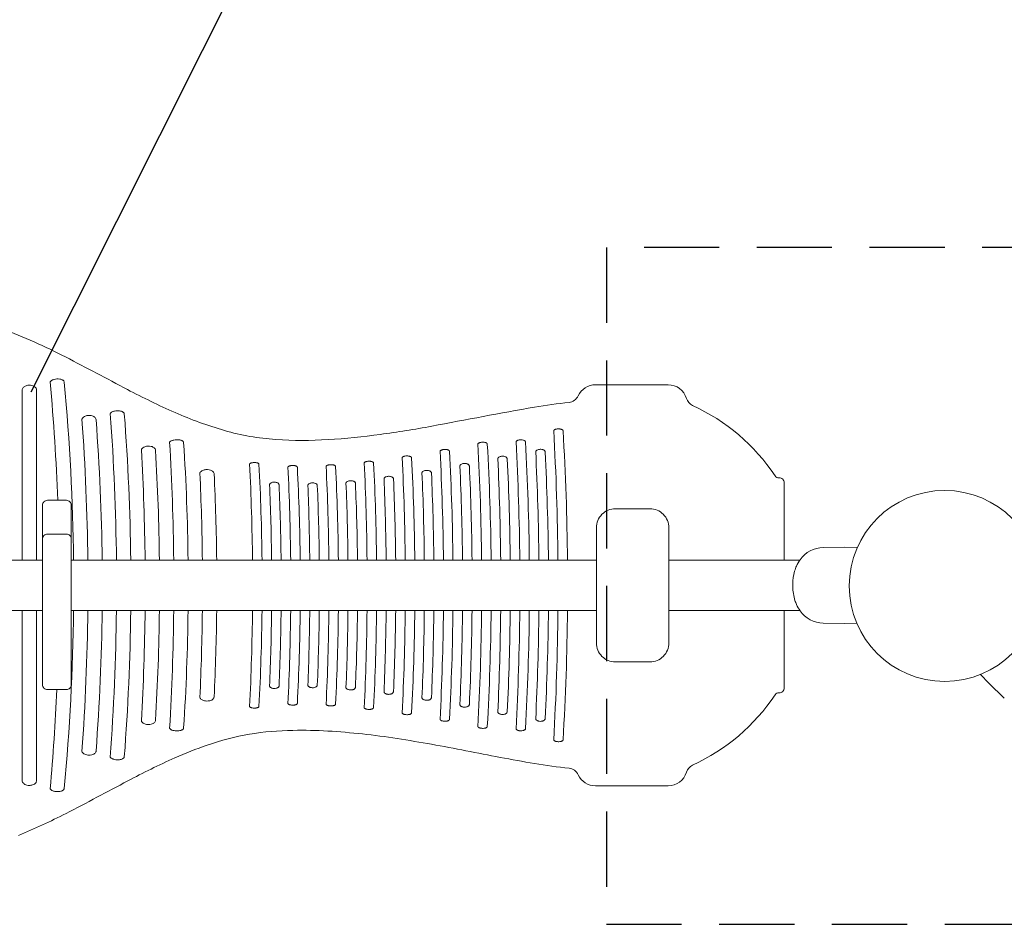
# Model space of a CAD drawing. Extents: x 0 to 21000, y 0 to 14850.
# Drawn here: x 5289 to 5944, y 10952 to 11554 of the extents above; entities that cross this region are included whole.
import ezdxf

# ---------------------------------------------------------------- set-up
doc = ezdxf.new("R2010")
doc.units = 0
doc.header["$LTSCALE"] = 10
doc.header["$MEASUREMENT"] = 0
doc.linetypes.add('HIDDEN', pattern=[0.375, 0.25, -0.125])
doc.layers.add('D-BGD', color=7, linetype='CONTINUOUS')
doc.layers.add('D-STR-HTXT', color=7, linetype='CONTINUOUS')
doc.layers.add('D-STR', color=1, linetype='CONTINUOUS', lineweight=15)

msp = doc.modelspace()

# ---------------------------------------------------------------- linework, layer by layer
at = {"layer": 'D-BGD', "color": 104, "linetype": 'HIDDEN', "ltscale": 20}
msp.add_lwpolyline([(5679.52, 10952.24), (6129.52, 10952.24), (6129.52, 11402.24), (5679.52, 11402.24)], close=True, dxfattribs=at)
at = {"layer": 'D-STR'}
for p, q in [((5933.84, 11112.58), (5928.27, 11118.35)), ((5944.18, 11102.6), (5933.84, 11112.58))]:
    msp.add_line(p, q, dxfattribs=at)
for points in [[(5736.85, 11297.25, -0.215711), (5732.72, 11301.99, 0.330993), (5720.56, 11311.03), (5672.27, 11311.03, 0.291473), (5660.76, 11303.7, -0.264155), (5654.62, 11299.34, 0.016016), (5631.68, 11296.17, 0.003498), (5563.33, 11283.48, -0.011207), (5529.01, 11278.03, -0.019802), (5494.33, 11274.57, -0.032777), (5459.56, 11274.65, -0.052401), (5425.43, 11280.64, -0.033324), (5392.51, 11292.57, -0.016426), (5360.81, 11307.9, 0.002485), (5319.75, 11329.53, 0.01218), (5298.87, 11339.57, 0.023807), (5277.3, 11348.17, 0.106559)], [(5318.81, 11312.78, 0.112301), (5318.61, 11313.37, 0.072212), (5318.26, 11313.8, 0.054796), (5317.74, 11314.18, 0.04685), (5316.99, 11314.52, 0.043432), (5315.89, 11314.8, 0.056738), (5313.84, 11314.9, 0.044196), (5312.22, 11314.66, 0.028512), (5311.41, 11314.41, 0.034191), (5310.69, 11314.09, 0.065752), (5309.91, 11313.54, 0.071547), (5309.51, 11313.05, 0.007495), (5309.48, 11313, -0.012759), (5314.48, 11234.2)], [(5324.97, 11194.38, 0.020337), (5318.81, 11312.78)], [(5290.85, 11307.61, -0.08993), (5290.99, 11308.39, -0.087564), (5291.47, 11309.18, -0.070291), (5292.25, 11309.85, -0.065463), (5293.47, 11310.43, -0.07818), (5295.61, 11310.76, -0.061139), (5297.33, 11310.55, -0.061726), (5298.63, 11310.06, -0.065244), (5299.51, 11309.44, -0.082021), (5300.1, 11308.69, -0.125038), (5300.38, 11307.61), (5300.38, 11194.34)], [(5358.78, 11291.66, 0.117359), (5358.6, 11292.23, 0.066018), (5358.3, 11292.59, 0.050934), (5357.88, 11292.92, 0.043847), (5357.27, 11293.23, 0.04138), (5356.32, 11293.53, 0.044894), (5354.78, 11293.73, 0.02322), (5353.85, 11293.73, 0.042712), (5352.21, 11293.51, 0.027744), (5351.38, 11293.27, 0.026567), (5350.79, 11293.04, 0.062458), (5349.97, 11292.53, 0.069719), (5349.53, 11292.06, 0.023005), (5349.44, 11291.93, -0.015503), (5353.55, 11194.38)], [(5736.85, 11297.25, -0.139593), (5791.64, 11250.53, 0.262452), (5794.42, 11249.11, -0.4269), (5797.73, 11245.94), (5797.73, 11194.38)], [(5340, 11287.77, 0.122975), (5339.64, 11288.83, 0.080316), (5339, 11289.56, 0.064208), (5338.08, 11290.13, 0.061215), (5336.74, 11290.55, 0.061419), (5335.01, 11290.67, 0.083995), (5332.81, 11290.18, 0.069581), (5331.63, 11289.5, 0.078088), (5330.91, 11288.73, 0.066533), (5330.6, 11288.11, -0.015216), (5334.5, 11194.38)], [(5344.03, 11194.38, 0.015887), (5340, 11287.77)], [(5363.08, 11194.38, 0.016441), (5358.78, 11291.66)], [(5650.66, 11280.45, 0.108458), (5650.58, 11280.72, 0.074884), (5650.42, 11280.94, 0.054548), (5650.16, 11281.14, 0.03981), (5649.84, 11281.31, 0.037846), (5649.31, 11281.49, 0.026383), (5648.77, 11281.6, 0.027751), (5648.03, 11281.68, 0.020491), (5647.4, 11281.68, 0.0389), (5646.27, 11281.56, 0.025615), (5645.71, 11281.42, 0.025066), (5645.3, 11281.27, 0.022538), (5645.04, 11281.15, 0.061907), (5644.62, 11280.86, 0.068762), (5644.42, 11280.63, 0.008997), (5644.4, 11280.6, -0.011944), (5647.26, 11194.38)], [(5653.6, 11194.38, 0.01234), (5650.66, 11280.45)], [(5398.26, 11272.55, 0.114805), (5398.12, 11273.03, 0.070614), (5397.85, 11273.37, 0.052782), (5397.45, 11273.68, 0.039476), (5396.94, 11273.95, 0.0382), (5396.14, 11274.22, 0.029857), (5395.21, 11274.41, 0.038759), (5393.61, 11274.5, 0.005286), (5393.37, 11274.5, 0.040272), (5391.69, 11274.3, 0.02648), (5390.85, 11274.09, 0.025788), (5390.25, 11273.86, 0.023031), (5389.86, 11273.67, 0.062086), (5389.23, 11273.23, 0.066672), (5388.92, 11272.86, 0.008569), (5388.9, 11272.81, -0.012158), (5391.66, 11194.38)], [(5401.18, 11194.38, 0.013026), (5398.26, 11272.55)], [(5600.26, 11271.61, 0.110868), (5600.19, 11271.87, 0.075603), (5600.03, 11272.09, 0.054395), (5599.78, 11272.28, 0.039357), (5599.45, 11272.45, 0.037192), (5598.92, 11272.63, 0.019857), (5598.53, 11272.72, 0.027977), (5597.79, 11272.81, 0.025107), (5597.02, 11272.82, 0.038276), (5595.88, 11272.7, 0.0253), (5595.31, 11272.56, 0.024891), (5594.9, 11272.42, 0.022498), (5594.64, 11272.3, 0.056691), (5594.25, 11272.04, 0.067738), (5594.04, 11271.81, 0.018748), (5594, 11271.76, -0.011099), (5596.45, 11194.38)], [(5625.63, 11273.04, 0.110073), (5625.54, 11273.38, 0.068992), (5625.36, 11273.62, 0.052747), (5625.1, 11273.84, 0.04482), (5624.7, 11274.06, 0.041939), (5624.09, 11274.27, 0.048143), (5623, 11274.43, 0.023021), (5622.38, 11274.44, 0.039096), (5621.36, 11274.32, 0.027955), (5620.77, 11274.18, 0.02668), (5620.35, 11274.02, 0.057409), (5619.8, 11273.71, 0.062963), (5619.5, 11273.43, 0.056776), (5619.37, 11273.22, -0.011119), (5621.85, 11194.38)], [(5628.2, 11194.38, 0.011457), (5625.63, 11273.04)], [(5379.52, 11267.44, 0.119074), (5379.22, 11268.4, 0.083191), (5378.61, 11269.11, 0.059414), (5377.82, 11269.64, 0.057001), (5376.63, 11270.08, 0.071745), (5374.57, 11270.28, 0.082561), (5372.33, 11269.82, 0.064453), (5371.2, 11269.21, 0.072209), (5370.49, 11268.52, 0.082729), (5370.1, 11267.8, -0.011567), (5372.61, 11194.38)], [(5382.13, 11194.38, 0.012241), (5379.52, 11267.44)], [(5575.08, 11266.86, 0.112417), (5575, 11267.11, 0.076045), (5574.84, 11267.32, 0.054284), (5574.59, 11267.52, 0.039064), (5574.26, 11267.68, 0.036778), (5573.74, 11267.86, 0.019596), (5573.34, 11267.95, 0.027576), (5572.61, 11268.04, 0.024728), (5571.84, 11268.05, 0.037725), (5570.7, 11267.93, 0.024964), (5570.12, 11267.8, 0.024603), (5569.72, 11267.66, 0.02228), (5569.45, 11267.54, 0.056395), (5569.06, 11267.29, 0.067888), (5568.85, 11267.06, 0.018898), (5568.82, 11267, -0.010578), (5571.05, 11194.38)], [(5577.4, 11194.38, 0.010907), (5575.08, 11266.86)], [(5602.8, 11194.38, 0.011439), (5600.26, 11271.61)], [(5638.71, 11266.37, 0.117775), (5638.55, 11266.92, 0.072695), (5638.25, 11267.29, 0.057331), (5637.82, 11267.61, 0.054807), (5637.15, 11267.91, 0.066602), (5635.91, 11268.14, 0.021592), (5635.44, 11268.14, 0.049869), (5634.41, 11268, 0.063143), (5633.45, 11267.65, 0.063267), (5632.88, 11267.26, 0.069976), (5632.56, 11266.87, 0.053038), (5632.43, 11266.6, -0.010086), (5634.56, 11194.38)], [(5640.9, 11194.38, 0.010398), (5638.71, 11266.37)], [(5524.6, 11259.03, 0.115323), (5524.53, 11259.28, 0.076821), (5524.37, 11259.49, 0.05404), (5524.12, 11259.67, 0.038505), (5523.79, 11259.84, 0.036009), (5523.27, 11260.01, 0.019118), (5522.87, 11260.09, 0.026843), (5522.14, 11260.18, 0.024039), (5521.37, 11260.2, 0.036546), (5520.23, 11260.08, 0.024196), (5519.66, 11259.95, 0.023876), (5519.25, 11259.82, 0.021661), (5518.99, 11259.7, 0.055116), (5518.6, 11259.46, 0.067091), (5518.38, 11259.24, 0.018881), (5518.35, 11259.19, -0.009693), (5520.25, 11194.38)], [(5549.86, 11262.54, 0.113969), (5549.79, 11262.79, 0.076469), (5549.63, 11263, 0.054161), (5549.38, 11263.19, 0.038768), (5549.05, 11263.35, 0.036367), (5548.53, 11263.53, 0.01934), (5548.13, 11263.61, 0.027181), (5547.4, 11263.7, 0.024357), (5546.62, 11263.72, 0.037127), (5545.48, 11263.6, 0.024583), (5544.91, 11263.47, 0.024255), (5544.51, 11263.33, 0.021994), (5544.24, 11263.21, 0.055865), (5543.85, 11262.97, 0.067692), (5543.64, 11262.74, 0.018954), (5543.61, 11262.69, -0.01009), (5545.65, 11194.38)], [(5552, 11194.38, 0.010427), (5549.86, 11262.54)], [(5613.5, 11261.79, 0.118401), (5613.34, 11262.34, 0.072871), (5613.04, 11262.71, 0.057298), (5612.62, 11263.03, 0.054632), (5611.95, 11263.33, 0.066244), (5610.7, 11263.55, 0.02146), (5610.24, 11263.56, 0.049741), (5609.2, 11263.42, 0.058715), (5608.29, 11263.09, 0.062138), (5607.71, 11262.71, 0.068918), (5607.37, 11262.32, 0.060426), (5607.22, 11262.02, -0.009604), (5609.15, 11194.38)], [(5615.5, 11194.38, 0.009899), (5613.5, 11261.79)], [(5418.49, 11251.93, 0.124937), (5418.2, 11252.84, 0.070952), (5417.74, 11253.4, 0.056457), (5417.08, 11253.88, 0.054353), (5416.05, 11254.33, 0.066617), (5414.17, 11254.64, 0.018137), (5413.58, 11254.65, 0.07596), (5411.38, 11254.25, 0.058338), (5410.28, 11253.72, 0.071143), (5409.52, 11253.08, 0.077925), (5409.12, 11252.44, 0.023687), (5409.05, 11252.26, -0.008927), (5410.71, 11194.38)], [(5448.35, 11258.17, 0.114389), (5448.28, 11258.42, 0.076511), (5448.11, 11258.63, 0.054059), (5447.87, 11258.82, 0.038643), (5447.54, 11258.98, 0.036224), (5447.02, 11259.15, 0.01926), (5446.62, 11259.24, 0.027071), (5445.89, 11259.33, 0.024262), (5445.11, 11259.34, 0.035948), (5444, 11259.23, 0.023596), (5443.44, 11259.11, 0.023024), (5443.04, 11258.98, 0.020685), (5442.77, 11258.86, 0.025062), (5442.54, 11258.74, 0.065413), (5442.22, 11258.49, 0.039619), (5442.12, 11258.37, -0.009791), (5444.05, 11194.38)], [(5450.39, 11194.38, 0.01041), (5448.35, 11258.17)], [(5473.88, 11256.21, 0.116152), (5473.81, 11256.46, 0.077001), (5473.64, 11256.66, 0.053935), (5473.4, 11256.85, 0.038326), (5473.07, 11257.01, 0.035778), (5472.55, 11257.18, 0.018979), (5472.15, 11257.27, 0.026634), (5471.42, 11257.35, 0.023847), (5470.64, 11257.37, 0.035792), (5469.52, 11257.26, 0.023611), (5468.95, 11257.13, 0.023193), (5468.55, 11257, 0.020965), (5468.28, 11256.89, 0.059609), (5467.86, 11256.63, 0.067145), (5467.65, 11256.42, 0.008983), (5467.64, 11256.39, -0.009443), (5469.45, 11194.38)], [(5475.79, 11194.38, 0.009951), (5473.88, 11256.21)], [(5499.28, 11256.75, 0.1162), (5499.21, 11257, 0.077034), (5499.05, 11257.2, 0.05395), (5498.8, 11257.39, 0.03833), (5498.47, 11257.55, 0.035776), (5497.95, 11257.72, 0.018975), (5497.55, 11257.8, 0.026625), (5496.82, 11257.89, 0.023836), (5496.05, 11257.91, 0.036064), (5494.91, 11257.8, 0.023851), (5494.34, 11257.67, 0.023507), (5493.94, 11257.54, 0.02131), (5493.67, 11257.42, 0.06092), (5493.25, 11257.16, 0.06894), (5493.05, 11256.94, 0.009226), (5493.03, 11256.92, -0.00945), (5494.85, 11194.38)], [(5501.19, 11194.38, 0.009886), (5499.28, 11256.75)], [(5526.59, 11194.38, 0.010082), (5524.6, 11259.03)], [(5563.08, 11252.39, 0.11105), (5562.94, 11252.88, 0.075233), (5562.66, 11253.25, 0.058774), (5562.25, 11253.58, 0.050681), (5561.66, 11253.86, 0.0599), (5560.59, 11254.1, 0.035468), (5559.82, 11254.13, 0.049076), (5558.78, 11254, 0.06255), (5557.81, 11253.66, 0.063434), (5557.25, 11253.27, 0.071159), (5556.92, 11252.89, 0.054432), (5556.79, 11252.62, -0.008528), (5558.35, 11194.38)], [(5588.3, 11256.96, 0.110185), (5588.16, 11257.46, 0.07495), (5587.88, 11257.83, 0.058814), (5587.47, 11258.16, 0.050908), (5586.88, 11258.44, 0.060347), (5585.81, 11258.69, 0.035783), (5585.04, 11258.72, 0.049452), (5584, 11258.58, 0.0629), (5583.03, 11258.23, 0.063535), (5582.47, 11257.85, 0.070917), (5582.14, 11257.46, 0.054046), (5582.02, 11257.19, -0.00906), (5583.75, 11194.38)], [(5590.1, 11194.38, 0.009344), (5588.3, 11256.96)], [(5420.23, 11194.38, 0.009511), (5418.49, 11251.93)], [(5512.52, 11245.54, 0.112569), (5512.39, 11246.02, 0.075707), (5512.11, 11246.39, 0.058683), (5511.7, 11246.71, 0.050272), (5511.11, 11246.99, 0.055362), (5510.12, 11247.22, 0.038477), (5509.27, 11247.26, 0.048258), (5508.23, 11247.13, 0.062153), (5507.26, 11246.79, 0.062863), (5506.69, 11246.42, 0.071055), (5506.37, 11246.04, 0.054727), (5506.24, 11245.78, -0.007728), (5507.55, 11194.38)], [(5537.82, 11248.46, 0.111889), (5537.69, 11248.95, 0.0755), (5537.41, 11249.32, 0.058728), (5537, 11249.63, 0.050457), (5536.41, 11249.92, 0.055688), (5535.42, 11250.15, 0.038744), (5534.57, 11250.19, 0.048662), (5533.53, 11250.06, 0.062619), (5532.56, 11249.72, 0.063212), (5531.99, 11249.34, 0.071228), (5531.66, 11248.96, 0.054688), (5531.54, 11248.69, -0.008065), (5532.95, 11194.38)], [(5539.3, 11194.38, 0.008354), (5537.82, 11248.46)], [(5564.7, 11194.38, 0.00881), (5563.08, 11252.39)], [(5461.72, 11244.57, 0.112445), (5461.58, 11245.06, 0.075647), (5461.3, 11245.42, 0.058668), (5460.9, 11245.74, 0.050288), (5460.31, 11246.02, 0.055411), (5459.31, 11246.25, 0.038525), (5458.46, 11246.3, 0.047822), (5457.43, 11246.17, 0.061358), (5456.47, 11245.84, 0.061738), (5455.91, 11245.46, 0.069492), (5455.57, 11245.09, 0.053544), (5455.44, 11244.83, -0.007729), (5456.75, 11194.38)], [(5463.09, 11194.38, 0.008123), (5461.72, 11244.57)], [(5487.16, 11244.05, 0.112884), (5487.02, 11244.54, 0.075794), (5486.75, 11244.91, 0.058653), (5486.34, 11245.22, 0.05018), (5485.75, 11245.5, 0.055209), (5484.76, 11245.73, 0.038355), (5483.91, 11245.78, 0.047933), (5482.87, 11245.65, 0.061696), (5481.91, 11245.31, 0.062371), (5481.34, 11244.94, 0.070528), (5481.01, 11244.56, 0.054416), (5480.88, 11244.31, -0.007586), (5482.15, 11194.38)], [(5488.49, 11194.38, 0.007923), (5487.16, 11244.05)], [(5513.89, 11194.38, 0.008036), (5512.52, 11245.54)], [(5721.06, 11215.94, 0.414214), (5708.36, 11228.64), (5685.5, 11228.64, 0.414214), (5672.8, 11215.94)], [(5323.45, 11208.55, 0.414214), (5320.28, 11211.73), (5307.58, 11211.73, 0.414214), (5304.4, 11208.55)], [(5846.45, 11202.93), (5838.01, 11203.08), (5823.64, 11202.83, 0.241627), (5808.3, 11194.62, 0.043939), (5805.96, 11190.5)], [(5805.96, 11190.5, 0.037333), (5804.7, 11187.04, 0.069018), (5803.51, 11178.62), (5803.51, 11176.74, 0.075301), (5804.91, 11167.62, 0.030216), (5805.96, 11164.86)], [(5805.96, 11164.86, 0.043939), (5808.3, 11160.74, 0.241627), (5823.64, 11152.53), (5838.01, 11152.28), (5846.07, 11152.42)], [(5290.85, 11160.98), (5290.85, 11047.75, 0.124924), (5291.13, 11046.67, 0.082097), (5291.72, 11045.91, 0.065337), (5292.59, 11045.3, 0.061722), (5293.9, 11044.8, 0.06115), (5295.61, 11044.6, 0.078227), (5297.76, 11044.93, 0.065458), (5298.98, 11045.5, 0.070279), (5299.76, 11046.18, 0.08752), (5300.23, 11046.97, 0.089923), (5300.38, 11047.75), (5300.38, 11160.98)], [(5318.81, 11042.58, 0.020374), (5324.97, 11160.98)], [(5334.5, 11160.98, -0.015106), (5330.6, 11067.25, 0.097937), (5331.13, 11066.34, 0.067422), (5331.89, 11065.66, 0.062108), (5333.06, 11065.08, 0.052693), (5334.43, 11064.75, 0.020007), (5335.01, 11064.69, 0.078351), (5337.17, 11064.9, 0.064687), (5338.44, 11065.42, 0.076302), (5339.33, 11066.11, 0.087305), (5339.83, 11066.89, 0.080299), (5340, 11067.59)], [(5340, 11067.59, 0.015865), (5344.03, 11160.98)], [(5353.55, 11160.98, -0.015343), (5349.44, 11063.43, 0.077444), (5349.83, 11062.95, 0.05537), (5350.4, 11062.53, 0.023941), (5350.79, 11062.32, 0.026558), (5351.38, 11062.08, 0.028195), (5352.21, 11061.85, 0.043284), (5353.85, 11061.63, 0.060884), (5356.11, 11061.78, 0.043432), (5357.18, 11062.09, 0.048036), (5357.88, 11062.44, 0.066798), (5358.4, 11062.87, 0.069417), (5358.66, 11063.24, 0.094255), (5358.78, 11063.7)], [(5358.78, 11063.7, 0.016434), (5363.08, 11160.98)], [(5372.61, 11160.98, -0.011408), (5370.1, 11087.56, 0.090495), (5370.53, 11086.78, 0.071522), (5371.26, 11086.1, 0.059851), (5372.33, 11085.54, 0.049615), (5373.6, 11085.19, 0.032781), (5374.57, 11085.08, 0.075309), (5376.73, 11085.31, 0.057994), (5377.9, 11085.76, 0.067146), (5378.74, 11086.36, 0.085846), (5379.29, 11087.1, 0.101077), (5379.52, 11087.91)], [(5379.52, 11087.91, 0.012253), (5382.13, 11160.98)], [(5391.66, 11160.98, -0.011979), (5388.9, 11082.54, 0.070076), (5389.19, 11082.17, 0.051073), (5389.62, 11081.83, 0.026743), (5389.98, 11081.62, 0.022352), (5390.39, 11081.43, 0.024591), (5391.01, 11081.22, 0.026035), (5391.87, 11081.02, 0.036123), (5393.37, 11080.86, 0.037723), (5394.98, 11080.92, 0.043164), (5396.32, 11081.18, 0.040106), (5397.1, 11081.48, 0.049298), (5397.64, 11081.8, 0.058751), (5397.98, 11082.13, 0.077441), (5398.19, 11082.48, 0.077123), (5398.26, 11082.8)], [(5398.26, 11082.8, 0.013034), (5401.18, 11160.98)], [(5410.71, 11160.98, -0.00882), (5409.05, 11103.09, 0.096365), (5409.47, 11102.34, 0.063533), (5410.08, 11101.77, 0.058189), (5411.04, 11101.24, 0.040091), (5412.01, 11100.92, 0.051547), (5413.58, 11100.71, 0.07129), (5415.74, 11100.94, 0.05596), (5416.9, 11101.38, 0.066453), (5417.73, 11101.95, 0.07008), (5418.2, 11102.52, 0.124063), (5418.49, 11103.43)], [(5418.49, 11103.43, 0.009537), (5420.23, 11160.98)], [(5444.05, 11160.98, -0.009719), (5442.12, 11096.99, 0.068517), (5442.32, 11096.77, 0.028441), (5442.47, 11096.66, 0.027886), (5442.69, 11096.53, 0.022718), (5442.95, 11096.42, 0.024249), (5443.33, 11096.28, 0.024935), (5443.88, 11096.15, 0.036864), (5444.98, 11096.02, 0.003881), (5445.11, 11096.01, 0.03401), (5446.18, 11096.06, 0.022636), (5446.75, 11096.14, 0.040028), (5447.43, 11096.33, 0.040913), (5447.82, 11096.51, 0.050061), (5448.08, 11096.7, 0.071267), (5448.26, 11096.9, 0.095648), (5448.34, 11097.12, 0.029924), (5448.35, 11097.19)], [(5448.35, 11097.19, 0.010379), (5450.39, 11160.98)], [(5456.75, 11160.98, -0.007696), (5455.44, 11110.52, 0.08238), (5455.68, 11110.13, 0.063748), (5456.06, 11109.77, 0.057131), (5456.68, 11109.43, 0.032389), (5457.19, 11109.25, 0.04361), (5458.07, 11109.09, 0.017637), (5458.46, 11109.06, 0.068016), (5459.9, 11109.21, 0.048546), (5460.61, 11109.46, 0.063317), (5461.18, 11109.82, 0.068707), (5461.5, 11110.17, 0.107099), (5461.7, 11110.65, 0.031461), (5461.72, 11110.79)], [(5461.72, 11110.79, 0.008165), (5463.09, 11160.98)], [(5469.45, 11160.98, -0.009406), (5467.64, 11098.97, 0.071537), (5467.83, 11098.75, 0.039505), (5468.05, 11098.59, 0.026532), (5468.28, 11098.47, 0.021639), (5468.55, 11098.35, 0.023196), (5468.95, 11098.22, 0.024051), (5469.52, 11098.1, 0.036322), (5470.64, 11097.99, 0.03343), (5471.71, 11098.03, 0.02228), (5472.28, 11098.12, 0.039492), (5472.96, 11098.3, 0.040532), (5473.35, 11098.48, 0.04987), (5473.61, 11098.67, 0.071574), (5473.79, 11098.87, 0.096954), (5473.87, 11099.08, 0.030432), (5473.88, 11099.14)], [(5473.88, 11099.14, 0.00992), (5475.79, 11160.98)], [(5482.15, 11160.98, -0.007572), (5480.88, 11111.05, 0.083717), (5481.11, 11110.65, 0.064618), (5481.49, 11110.29, 0.053494), (5482.06, 11109.97, 0.029536), (5482.51, 11109.8, 0.044604), (5483.38, 11109.62, 0.023697), (5483.91, 11109.58, 0.067726), (5485.34, 11109.73, 0.048402), (5486.06, 11109.98, 0.057079), (5486.58, 11110.3, 0.066819), (5486.92, 11110.65, 0.084473), (5487.11, 11111.03, 0.062496), (5487.16, 11111.3)], [(5487.16, 11111.3, 0.007964), (5488.49, 11160.98)], [(5494.85, 11160.98, -0.009438), (5493.03, 11098.44, 0.06596), (5493.2, 11098.24, 0.046753), (5493.44, 11098.06, 0.027064), (5493.67, 11097.93, 0.022007), (5493.94, 11097.82, 0.023511), (5494.34, 11097.69, 0.024303), (5494.91, 11097.56, 0.036606), (5496.05, 11097.45, 0.033415), (5497.12, 11097.49, 0.022273), (5497.69, 11097.58, 0.039487), (5498.36, 11097.77, 0.040535), (5498.76, 11097.94, 0.049882), (5499.02, 11098.13, 0.071603), (5499.19, 11098.33, 0.096997), (5499.28, 11098.54, 0.030442), (5499.28, 11098.6)], [(5499.28, 11098.6, 0.009855), (5501.19, 11160.98)], [(5507.55, 11160.98, -0.007729), (5506.24, 11109.58, 0.084216), (5506.47, 11109.17, 0.065119), (5506.85, 11108.81, 0.053915), (5507.41, 11108.49, 0.036609), (5507.98, 11108.29, 0.044044), (5508.87, 11108.12, 0.017792), (5509.27, 11108.09, 0.067938), (5510.7, 11108.25, 0.048516), (5511.42, 11108.5, 0.063315), (5511.99, 11108.85, 0.068748), (5512.31, 11109.21, 0.107213), (5512.51, 11109.68, 0.031495), (5512.52, 11109.82)], [(5512.52, 11109.82, 0.008069), (5513.89, 11160.98)], [(5520.25, 11160.98, -0.009701), (5518.35, 11096.17, 0.066943), (5518.51, 11095.97, 0.052981), (5518.79, 11095.76, 0.022722), (5518.98, 11095.65, 0.022374), (5519.25, 11095.54, 0.02388), (5519.66, 11095.4, 0.024657), (5520.23, 11095.27, 0.037099), (5521.37, 11095.16, 0.033699), (5522.44, 11095.2, 0.022451), (5523.01, 11095.29, 0.039764), (5523.68, 11095.48, 0.040742), (5524.08, 11095.66, 0.050003), (5524.34, 11095.84, 0.071482), (5524.51, 11096.04, 0.096358), (5524.6, 11096.26, 0.030183), (5524.6, 11096.32)], [(5524.6, 11096.32, 0.010051), (5526.59, 11160.98)], [(5532.95, 11160.98, -0.008077), (5531.54, 11106.66, 0.084186), (5531.77, 11106.26, 0.065348), (5532.15, 11105.89, 0.054248), (5532.71, 11105.56, 0.036883), (5533.28, 11105.36, 0.044406), (5534.17, 11105.19, 0.017942), (5534.57, 11105.17, 0.068395), (5536, 11105.32, 0.048754), (5536.72, 11105.57, 0.063458), (5537.29, 11105.93, 0.068658), (5537.61, 11106.28, 0.106662), (5537.81, 11106.76, 0.031291), (5537.82, 11106.9)], [(5537.82, 11106.9, 0.008383), (5539.3, 11160.98)], [(5545.65, 11160.98, -0.010105), (5543.61, 11092.67, 0.075049), (5543.79, 11092.44, 0.051439), (5544.08, 11092.23, 0.025974), (5544.32, 11092.1, 0.021302), (5544.6, 11091.99, 0.023047), (5545.02, 11091.86, 0.024155), (5545.6, 11091.74, 0.033325), (5546.62, 11091.64, 0.034144), (5547.7, 11091.68, 0.022729), (5548.26, 11091.77, 0.040189), (5548.94, 11091.96, 0.041054), (5549.33, 11092.14, 0.050174), (5549.6, 11092.33, 0.07127), (5549.77, 11092.54, 0.124914), (5549.86, 11092.82)], [(5549.86, 11092.82, 0.010448), (5552, 11160.98)], [(5558.35, 11160.98, -0.00855), (5556.79, 11102.74, 0.083828), (5557.02, 11102.33, 0.06538), (5557.4, 11101.96, 0.05449), (5557.97, 11101.63, 0.036839), (5558.53, 11101.42, 0.04477), (5559.42, 11101.25, 0.018097), (5559.82, 11101.22, 0.068964), (5561.26, 11101.37, 0.049046), (5561.97, 11101.63, 0.063625), (5562.54, 11101.99, 0.068536), (5562.86, 11102.34, 0.105976), (5563.06, 11102.83, 0.031042), (5563.08, 11102.97)], [(5563.08, 11102.97, 0.008834), (5564.7, 11160.98)], [(5571.05, 11160.98, -0.0106), (5568.82, 11088.35, 0.075082), (5569.01, 11088.12, 0.051842), (5569.29, 11087.91, 0.02627), (5569.53, 11087.78, 0.021585), (5569.81, 11087.66, 0.023385), (5570.23, 11087.53, 0.024531), (5570.81, 11087.4, 0.033861), (5571.84, 11087.31, 0.034664), (5572.91, 11087.35, 0.023052), (5573.48, 11087.44, 0.040681), (5574.15, 11087.63, 0.047106), (5574.59, 11087.84, 0.052897), (5574.84, 11088.03, 0.074423), (5575, 11088.24, 0.110325), (5575.08, 11088.5)], [(5575.08, 11088.5, 0.010932), (5577.4, 11160.98)], [(5583.75, 11160.98, -0.009089), (5582.02, 11098.17, 0.083267), (5582.24, 11097.75, 0.06526), (5582.62, 11097.38, 0.058887), (5583.24, 11097.02, 0.033202), (5583.75, 11096.84, 0.045095), (5584.64, 11096.67, 0.018239), (5585.04, 11096.64, 0.069556), (5586.47, 11096.79, 0.054675), (5587.25, 11097.07, 0.065473), (5587.8, 11097.44, 0.070265), (5588.11, 11097.81, 0.127657), (5588.3, 11098.39)], [(5588.3, 11098.39, 0.009361), (5590.1, 11160.98)], [(5596.45, 11160.98, -0.011126), (5594, 11083.6, 0.074732), (5594.19, 11083.37, 0.052011), (5594.48, 11083.15, 0.026471), (5594.72, 11083.02, 0.021802), (5595, 11082.9, 0.023669), (5595.41, 11082.77, 0.024865), (5596, 11082.64, 0.034354), (5597.02, 11082.54, 0.035195), (5598.09, 11082.58, 0.044762), (5599.05, 11082.76, 0.03918), (5599.55, 11082.95, 0.049622), (5599.89, 11083.16, 0.061343), (5600.11, 11083.36, 0.084052), (5600.23, 11083.58, 0.070519), (5600.26, 11083.74)], [(5600.26, 11083.74, 0.011457), (5602.8, 11160.98)], [(5609.15, 11160.98, -0.009636), (5607.22, 11093.34, 0.088835), (5607.48, 11092.89, 0.063521), (5607.87, 11092.52, 0.057719), (5608.5, 11092.17, 0.036102), (5609.07, 11091.97, 0.056886), (5610.24, 11091.8, 0.070099), (5611.67, 11091.95, 0.054966), (5612.45, 11092.23, 0.065597), (5613, 11092.61, 0.070099), (5613.31, 11092.97, 0.126805), (5613.5, 11093.56)], [(5613.5, 11093.56, 0.009906), (5615.5, 11160.98)], [(5621.85, 11160.98, -0.011144), (5619.37, 11082.14, 0.079196), (5619.58, 11081.84, 0.052496), (5619.87, 11081.6, 0.031771), (5620.16, 11081.42, 0.022855), (5620.45, 11081.29, 0.025559), (5620.88, 11081.15, 0.027556), (5621.48, 11081.01, 0.034297), (5622.38, 11080.92, 0.060285), (5623.88, 11081.04, 0.042809), (5624.59, 11081.25, 0.047389), (5625.05, 11081.49, 0.0665), (5625.39, 11081.77, 0.070277), (5625.55, 11082.02, 0.097012), (5625.63, 11082.31)], [(5625.63, 11082.31, 0.01147), (5628.2, 11160.98)], [(5634.56, 11160.98, -0.010114), (5632.43, 11088.76, 0.08797), (5632.69, 11088.31, 0.063123), (5633.08, 11087.94, 0.057586), (5633.71, 11087.58, 0.036383), (5634.28, 11087.38, 0.057022), (5635.44, 11087.21, 0.070511), (5636.88, 11087.36, 0.055183), (5637.65, 11087.65, 0.065684), (5638.21, 11088.02, 0.069967), (5638.52, 11088.39, 0.126161), (5638.71, 11088.99)], [(5638.71, 11088.99, 0.010401), (5640.9, 11160.98)], [(5647.26, 11160.98, -0.011973), (5644.4, 11074.76, 0.072701), (5644.59, 11074.52, 0.051321), (5644.88, 11074.3, 0.026383), (5645.12, 11074.17, 0.021857), (5645.4, 11074.05, 0.023868), (5645.81, 11073.91, 0.025184), (5646.39, 11073.78, 0.034908), (5647.4, 11073.67, 0.036043), (5648.48, 11073.71, 0.045187), (5649.43, 11073.9, 0.039834), (5649.93, 11074.09, 0.050075), (5650.28, 11074.3, 0.061271), (5650.5, 11074.51, 0.082856), (5650.62, 11074.73, 0.068925), (5650.66, 11074.9)], [(5650.66, 11074.9, 0.012342), (5653.6, 11160.98)], [(5797.73, 11160.98), (5797.73, 11109.42, -0.4269), (5794.42, 11106.24, 0.262452), (5791.64, 11104.83)], [(5672.8, 11139.42, 0.414214), (5685.5, 11126.72), (5708.36, 11126.72, 0.414214), (5721.06, 11139.42)], [(5288.45, 11011.33, 0.019966), (5320, 11025.95, 0.002864), (5361.04, 11047.58, -0.017098), (5392.34, 11062.9, -0.021739), (5413.94, 11071.42, -0.081212), (5470.99, 11081.21, -0.01931), (5494.2, 11080.76, -0.024068), (5540.31, 11075.76, -0.009342), (5586.06, 11067.68, 0.006513), (5631.66, 11059.13, 0.015131), (5654.62, 11056.02, -0.264155), (5660.76, 11051.66, 0.291473), (5672.27, 11044.33), (5720.56, 11044.33, 0.330993), (5732.72, 11053.37, -0.215711), (5736.85, 11058.1, 0.139593), (5791.64, 11104.83)], [(5318.81, 11042.58, -0.101109), (5318.65, 11042.04, -0.074513), (5318.31, 11041.6, -0.062175), (5317.74, 11041.18, -0.046078), (5316.99, 11040.84, -0.042912), (5315.89, 11040.56, -0.056208), (5313.84, 11040.46, -0.034316), (5312.56, 11040.62, -0.033037), (5311.56, 11040.89, -0.033456), (5310.82, 11041.2, -0.024093), (5310.44, 11041.41, -0.054812), (5309.87, 11041.86, -0.074478), (5309.48, 11042.35, 0.010446), (5313.94, 11108.37)]]:
    msp.add_lwpolyline(points, format="xyb", dxfattribs=at)
for points in [[(5290.85, 11194.38), (5290.85, 11307.61)], [(5672.8, 11216.27), (5672.8, 11139.09)], [(5721.06, 11139.09), (5721.06, 11216.27)], [(4918.42, 11194.38), (5304.4, 11194.38)], [(5323.45, 11194.38), (5672.8, 11194.38)], [(5721.06, 11194.38), (5808.14, 11194.38)], [(4918.42, 11160.98), (5304.4, 11160.98)], [(5323.45, 11160.98), (5672.8, 11160.98)], [(5721.06, 11160.98), (5808.14, 11160.98)]]:
    msp.add_lwpolyline(points, dxfattribs=at)
msp.add_lwpolyline([(5304.4, 11111.55, 0.414214), (5307.58, 11108.37), (5320.28, 11108.37, 0.414214), (5323.45, 11111.55), (5323.45, 11231.02, 0.414214), (5320.28, 11234.2), (5307.58, 11234.2, 0.414214), (5304.4, 11231.02)], format="xyb", close=True, dxfattribs=at)
msp.add_circle((5904.52, 11177.24), 63.5, dxfattribs=at)
at = {"layer": 'D-STR-HTXT', "linetype": 'Continuous'}
msp.add_lwpolyline([(5296.72, 11306.42), (5610.38, 11931.09), (5710.89, 11931.09)], dxfattribs=at)

doc.saveas('drawing.dxf')
